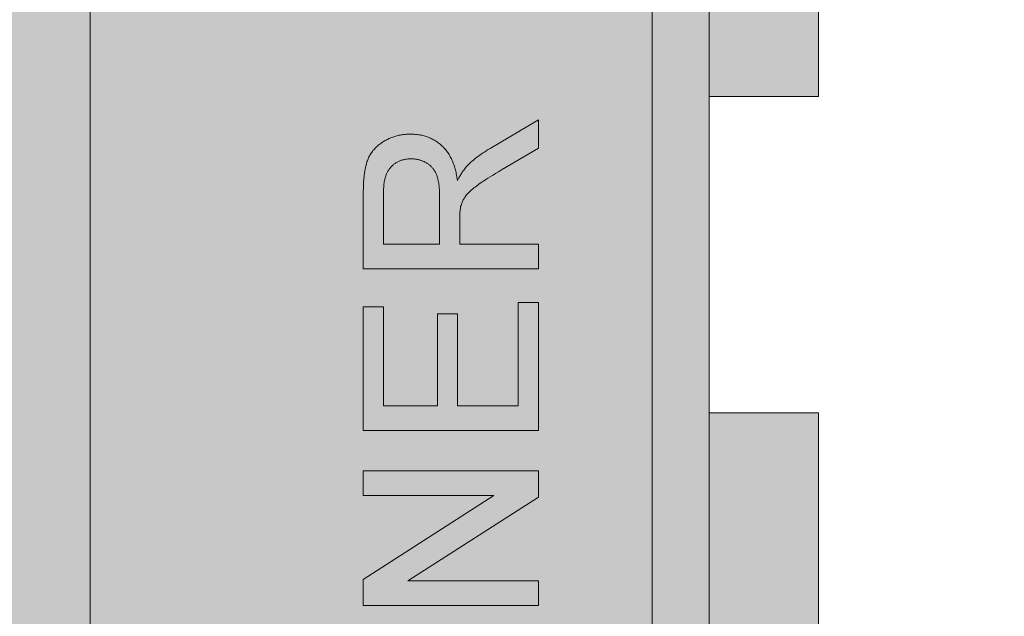
# Model space of a CAD drawing. Units: millimetres. Extents: x 1877 to 15494, y -1873 to 4972.
# Drawn here: x 6755 to 7243, y 3376 to 3672 of the extents above; entities that cross this region are included whole.
import ezdxf

# ---------------------------------------------------------------- set-up
doc = ezdxf.new("R2010")
doc.units = ezdxf.units.MM
doc.layers.add('Konstruktionslinien', color=230, linetype='Continuous')
doc.layers.add('Schwarz 0.05', color=7, linetype='Continuous', lineweight=5)
doc.layers.add('Schwarz 0.13', color=7, linetype='Continuous', lineweight=13)

# ---------------------------------------------------------------- blocks, each defined once
blk = doc.blocks.new('*U15')
h = blk.add_hatch(color=1)
h.dxf.hatch_style = 1
h.paths.add_polyline_path([(877.05, 1615.6), (1155.15, 1615.6), (1155.15, 2005), (0, 2005), (0, 588.6), (877.05, 588.6)])
h.paths.add_polyline_path([(877.05, 588.6), (0, 588.6), (0, 32.4), (877.05, 32.4)])
at = {"true_color": 0xc7c8ca}
h = blk.add_hatch(color=9, dxfattribs=at)
h.dxf.hatch_style = 1
h.paths.add_polyline_path([(1183.5, 1464.55), (1155.15, 1464.55), (1155.15, 805.75), (1183.5, 805.75)])
h.paths.add_polyline_path([(1237.5, 1410.55), (1183.5, 1410.55), (1183.5, 1262.05), (1237.5, 1262.05)])
h.paths.add_polyline_path([(1237.5, 1105.45), (1183.5, 1105.45), (1183.5, 970.45), (1237.5, 970.45)])
h.paths.add_polyline_path([(1165.95, 1811.74), (1155.15, 1811.74), (1155.15, 1744.24), (1165.95, 1744.24)])
h.paths.add_polyline_path([(1424.9, 769.11), (1396.68, 771.89), (1376.81, 570.37), (1405.02, 567.59)])
h.paths.add_polyline_path([(1389.4, 698), (1367.9, 700.12), (1362.6, 646.38), (1384.1, 644.26)])
h.paths.add_polyline_path([(1522.85, 771.97), (1487.61, 783.28), (1426.88, 789.26), (1403.04, 547.44), (1499.77, 537.9)])
h.paths.add_polyline_path([(1557.9, 755.99), (1521.63, 759.57), (1501.75, 558.05), (1538.03, 554.47)])
h.paths.add_polyline_path([(1564.05, 680.78), (1550.61, 682.1), (1545.32, 628.36), (1558.75, 627.04)])
h.paths.add_polyline_path([(1596.57, 721.66), (1568.36, 724.44), (1554.44, 583.38), (1582.66, 580.59)])
h.paths.add_polyline_path([(1926.54, 642.44), (1893.66, 652.99), (1883.6, 550.92), (1917.18, 547.6)])
h.paths.add_polyline_path([(1954.2, 634.16), (1951.52, 634.43), (1926.54, 642.44), (1921.76, 593.95), (1949.96, 591.17)])
at = {"true_color": 0x636466}
h = blk.add_hatch(color=251, dxfattribs=at)
h.dxf.hatch_style = 1
h.paths.add_polyline_path([(1155.15, 1339.8), (877.05, 1339.8), (877.05, 32.4), (1155.15, 32.4)])
at = {"layer": 'Schwarz 0.05', "color": 7, "flags": 128}
for points in [[(1074.97, 1236.25), (1098.9, 1250.47), (1098.9, 1236.46), (1080.6, 1225.66), (1079.12, 1224.76), (1077.63, 1223.86), (1076.16, 1222.95), (1075.05, 1222.26), (1073.95, 1221.57), (1072.86, 1220.86), (1071.77, 1220.15), (1071.05, 1219.67), (1070.33, 1219.18), (1069.62, 1218.68), (1068.92, 1218.18), (1068.22, 1217.67), (1067.53, 1217.14), (1066.99, 1216.73), (1066.46, 1216.3), (1066.11, 1216.01), (1065.76, 1215.71), (1065.42, 1215.41), (1065.08, 1215.11), (1064.75, 1214.8), (1064.43, 1214.47), (1064.11, 1214.15), (1063.81, 1213.81), (1063.5, 1213.47), (1063.21, 1213.12), (1062.93, 1212.76), (1062.67, 1212.39), (1062.41, 1212.02), (1062.17, 1211.63), (1061.94, 1211.24), (1061.73, 1210.84), (1061.54, 1210.43), (1061.35, 1210.02), (1061.18, 1209.6), (1061.01, 1209.18), (1060.85, 1208.75), (1060.63, 1208.11), (1060.4, 1207.46), (1060.31, 1206.71), (1060.22, 1205.97), (1060.14, 1205.22), (1060.09, 1204.66), (1060.05, 1204.1), (1060.03, 1203.51), (1060.01, 1202.91), (1060.01, 1202.32), (1060, 1201.88), (1060, 1201.44), (1060, 1188.92), (1098.9, 1188.92), (1098.9, 1176.69), (1012.22, 1176.69), (1012.22, 1214.3), (1012.23, 1215.37), (1012.25, 1216.43), (1012.27, 1217.5), (1012.3, 1218.29), (1012.34, 1219.09), (1012.38, 1219.89), (1012.44, 1220.69), (1012.51, 1221.48), (1012.59, 1222.28), (1012.68, 1223.07), (1012.78, 1223.86), (1012.86, 1224.39), (1012.94, 1224.91), (1013.03, 1225.44), (1013.13, 1225.96), (1013.23, 1226.48), (1013.34, 1227), (1013.46, 1227.52), (1013.59, 1228.04), (1013.73, 1228.55), (1013.88, 1229.06), (1014.05, 1229.57), (1014.22, 1230.08), (1014.4, 1230.58), (1014.6, 1231.07), (1014.81, 1231.56), (1015.04, 1232.04), (1015.28, 1232.52), (1015.53, 1232.98), (1015.8, 1233.44), (1016.09, 1233.89), (1016.39, 1234.33), (1016.7, 1234.76), (1017.02, 1235.18), (1017.36, 1235.59), (1017.71, 1235.99), (1018.08, 1236.38), (1018.45, 1236.76), (1018.83, 1237.13), (1019.21, 1237.48), (1019.61, 1237.82), (1020.02, 1238.15), (1020.43, 1238.47), (1020.85, 1238.78), (1021.28, 1239.08), (1021.71, 1239.37), (1022.15, 1239.65), (1022.6, 1239.93), (1023.05, 1240.19), (1023.51, 1240.44), (1023.98, 1240.68), (1024.45, 1240.91), (1024.92, 1241.13), (1025.4, 1241.34), (1025.88, 1241.54), (1026.37, 1241.73), (1026.86, 1241.92), (1027.36, 1242.09), (1027.85, 1242.25), (1028.36, 1242.4), (1028.86, 1242.54), (1029.37, 1242.67), (1029.88, 1242.79), (1030.39, 1242.89), (1030.91, 1242.98), (1031.42, 1243.06), (1031.94, 1243.12), (1032.46, 1243.18), (1032.98, 1243.22), (1033.5, 1243.26), (1034.02, 1243.29), (1034.81, 1243.33), (1035.59, 1243.37), (1036.44, 1243.33), (1037.28, 1243.28), (1037.84, 1243.24), (1038.4, 1243.19), (1038.96, 1243.14), (1039.52, 1243.07), (1040.08, 1242.99), (1040.63, 1242.9), (1041.18, 1242.79), (1041.73, 1242.66), (1042.28, 1242.52), (1042.82, 1242.36), (1043.36, 1242.19), (1043.89, 1242), (1044.41, 1241.8), (1044.94, 1241.58), (1045.45, 1241.35), (1045.96, 1241.11), (1046.46, 1240.85), (1046.96, 1240.59), (1047.45, 1240.31), (1047.93, 1240.01), (1048.4, 1239.71), (1048.87, 1239.39), (1049.33, 1239.06), (1049.77, 1238.72), (1050.21, 1238.37), (1050.64, 1238), (1051.06, 1237.63), (1051.47, 1237.24), (1051.87, 1236.84), (1052.26, 1236.43), (1052.64, 1236.01), (1053, 1235.58), (1053.35, 1235.14), (1053.7, 1234.67), (1054.04, 1234.19), (1054.37, 1233.7), (1054.68, 1233.2), (1054.99, 1232.69), (1055.27, 1232.17), (1055.55, 1231.65), (1055.81, 1231.12), (1056.06, 1230.59), (1056.31, 1230.05), (1056.54, 1229.5), (1056.76, 1228.95), (1056.96, 1228.4), (1057.16, 1227.84), (1057.35, 1227.28), (1057.52, 1226.72), (1057.69, 1226.15), (1057.84, 1225.58), (1057.99, 1225.01), (1058.12, 1224.44), (1058.25, 1223.86), (1058.42, 1223), (1058.59, 1222.12), (1058.74, 1221.25), (1058.89, 1220.38), (1059.23, 1221.05), (1059.57, 1221.72), (1059.8, 1222.16), (1060.04, 1222.59), (1060.28, 1223.03), (1060.53, 1223.46), (1060.79, 1223.88), (1061.06, 1224.3), (1061.27, 1224.63), (1061.5, 1224.95), (1061.73, 1225.26), (1062.08, 1225.73), (1062.44, 1226.2), (1062.8, 1226.66), (1063.17, 1227.12), (1063.82, 1227.78), (1064.48, 1228.44), (1065.15, 1229.09), (1065.66, 1229.57), (1066.18, 1230.04), (1066.7, 1230.5), (1067.24, 1230.95), (1067.78, 1231.39), (1068.33, 1231.82), (1068.89, 1232.24), (1069.45, 1232.66), (1070.05, 1233.08), (1070.65, 1233.49), (1071.26, 1233.9), (1072.18, 1234.5), (1073.11, 1235.09), (1074.04, 1235.67)], [(1022.22, 1214.75), (1022.22, 1188.92), (1050, 1188.92), (1050, 1212.13), (1049.99, 1212.97), (1049.97, 1213.82), (1049.94, 1214.66), (1049.92, 1215.29), (1049.88, 1215.92), (1049.84, 1216.55), (1049.78, 1217.18), (1049.72, 1217.81), (1049.64, 1218.44), (1049.55, 1219.07), (1049.44, 1219.69), (1049.36, 1220.1), (1049.28, 1220.52), (1049.18, 1220.93), (1049.08, 1221.34), (1048.97, 1221.74), (1048.85, 1222.15), (1048.72, 1222.55), (1048.58, 1222.95), (1048.43, 1223.34), (1048.26, 1223.73), (1048.09, 1224.11), (1047.9, 1224.49), (1047.7, 1224.86), (1047.48, 1225.23), (1047.26, 1225.58), (1047.02, 1225.93), (1046.76, 1226.27), (1046.5, 1226.59), (1046.28, 1226.84), (1046.05, 1227.08), (1045.82, 1227.32), (1045.58, 1227.55), (1045.33, 1227.77), (1045.08, 1227.98), (1044.82, 1228.19), (1044.55, 1228.39), (1044.28, 1228.58), (1044.01, 1228.76), (1043.73, 1228.94), (1043.44, 1229.11), (1043.15, 1229.28), (1042.86, 1229.43), (1042.57, 1229.58), (1042.27, 1229.73), (1041.97, 1229.87), (1041.66, 1230), (1041.36, 1230.12), (1041.05, 1230.24), (1040.73, 1230.36), (1040.42, 1230.46), (1040.1, 1230.56), (1039.78, 1230.65), (1039.46, 1230.73), (1039.14, 1230.8), (1038.82, 1230.87), (1038.49, 1230.92), (1038.16, 1230.97), (1037.84, 1231.01), (1037.34, 1231.06), (1036.85, 1231.09), (1036.35, 1231.12), (1035.85, 1231.15), (1035.29, 1231.12), (1034.72, 1231.08), (1034.35, 1231.05), (1033.97, 1231.02), (1033.6, 1230.98), (1033.22, 1230.93), (1032.85, 1230.87), (1032.49, 1230.8), (1032.12, 1230.71), (1031.76, 1230.62), (1031.4, 1230.51), (1031.04, 1230.39), (1030.68, 1230.26), (1030.33, 1230.12), (1029.99, 1229.97), (1029.65, 1229.81), (1029.31, 1229.64), (1028.98, 1229.46), (1028.65, 1229.27), (1028.33, 1229.07), (1028.02, 1228.86), (1027.71, 1228.64), (1027.41, 1228.42), (1027.12, 1228.18), (1026.83, 1227.94), (1026.55, 1227.69), (1026.28, 1227.42), (1026.02, 1227.15), (1025.76, 1226.88), (1025.52, 1226.59), (1025.28, 1226.3), (1025.05, 1226), (1024.84, 1225.69), (1024.63, 1225.37), (1024.43, 1225.05), (1024.24, 1224.71), (1024.06, 1224.36), (1023.89, 1224), (1023.73, 1223.64), (1023.58, 1223.28), (1023.44, 1222.91), (1023.31, 1222.54), (1023.19, 1222.16), (1023.08, 1221.78), (1022.97, 1221.4), (1022.88, 1221.02), (1022.79, 1220.63), (1022.7, 1220.25), (1022.63, 1219.86), (1022.57, 1219.47), (1022.51, 1219.08), (1022.45, 1218.69), (1022.41, 1218.3), (1022.35, 1217.71), (1022.31, 1217.12), (1022.27, 1216.33), (1022.24, 1215.54)], [(1098.9, 1096.68), (1012.22, 1096.68), (1012.22, 1157.8), (1022.22, 1157.8), (1022.22, 1108.9), (1048.89, 1108.9), (1048.89, 1154.47), (1058.89, 1154.47), (1058.89, 1108.9), (1088.9, 1108.9), (1088.9, 1160.02), (1098.9, 1160.02)], [(1076.9, 1064.45), (1012.22, 1064.45), (1012.22, 1076.68), (1098.9, 1076.68), (1098.9, 1063.76), (1034.22, 1022.22), (1098.9, 1022.22), (1098.9, 1010), (1012.22, 1010), (1012.22, 1022.92)]]:
    blk.add_lwpolyline(points, close=True, dxfattribs=at)
at = {"layer": 'Schwarz 0.13', "color": 7, "ltscale": 0.5}
for p, q in [((1155.15, 2005), (1155.15, 32.4)), ((877.05, 588.6), (877.05, 1615.6)), ((1183.5, 1464.55), (1183.5, 805.75)), ((1237.5, 1410.55), (1237.5, 1262.05)), ((1237.5, 1262.05), (1183.5, 1262.05)), ((1237.5, 1105.45), (1183.5, 1105.45)), ((1237.5, 1105.45), (1237.5, 970.45))]:
    blk.add_line(p, q, dxfattribs=at)
blk.add_lwpolyline([(877.05, 1339.8), (1155.15, 1339.8), (1155.15, 32.4), (877.05, 32.4)], close=True, dxfattribs=at)

msp = doc.modelspace()

# ---------------------------------------------------------------- block references
at = {"layer": 'Konstruktionslinien'}
msp.add_blockref('*U15', (5913.2, 2371.54), dxfattribs=at)

doc.saveas('drawing.dxf')
